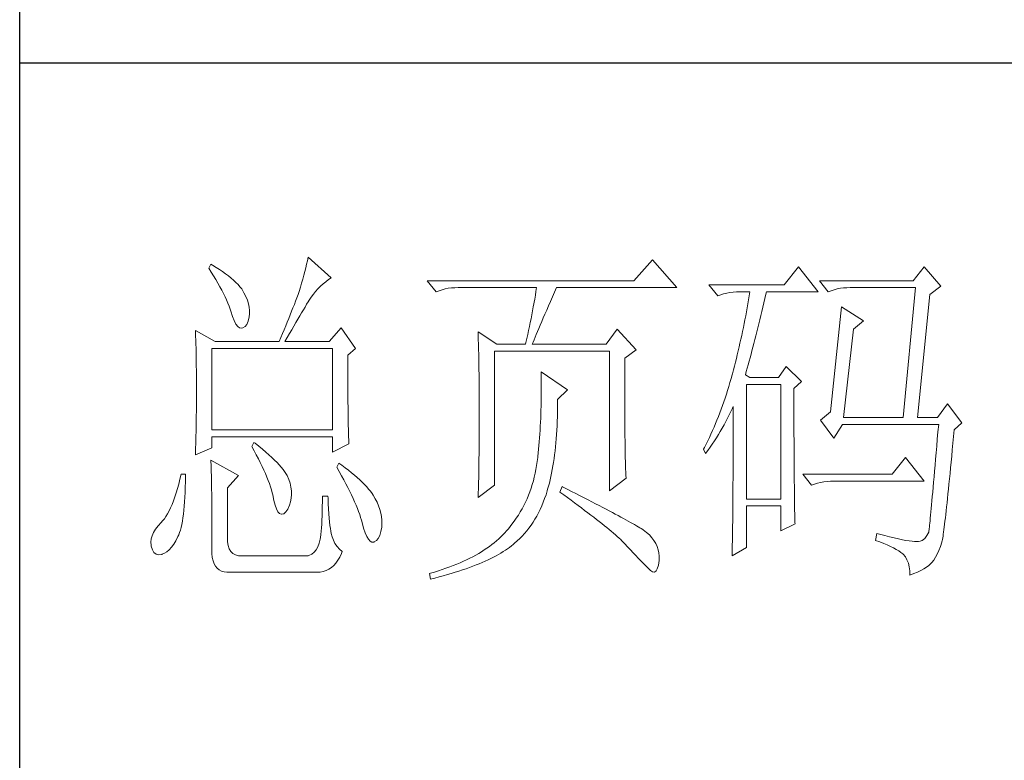
# Model space of a CAD drawing. Units: millimetres. Extents: x -1137 to 35395, y -20998 to 3015.
# Drawn here: x 34875 to 35065, y -475 to -333 of the extents above; entities that cross this region are included whole.
import ezdxf

# ---------------------------------------------------------------- set-up
doc = ezdxf.new("R2010")
doc.units = ezdxf.units.MM
doc.layers.add('轮廓线', color=7, linetype='Continuous', lineweight=20)

# ---------------------------------------------------------------- blocks, each defined once
blk = doc.blocks.new('文字')
at = {"layer": '轮廓线', "color": 7, "lineweight": 0}
for p, q in [((3760.54, 386.96), (3760.43, 386.47)), ((3760.64, 387.45), (3760.54, 386.96)), ((3763.9, 384.53), (3760.64, 387.45)), ((3809.15, 387.06), (3806.5, 384.14)), ((3812.56, 383.17), (3809.15, 387.06)), ((3746.95, 386.48), (3746.65, 385.89)), ((3746.65, 385.89), (3747, 385.35)), ((3747.2, 386.33), (3746.95, 386.48)), ((3747.69, 386.02), (3747.2, 386.33)), ((3748.16, 385.72), (3747.69, 386.02)), ((3748.6, 385.42), (3748.16, 385.72)), ((3749.03, 385.11), (3748.6, 385.42)), ((3760.18, 385.43), (3760.03, 384.9)), ((3760.31, 385.96), (3760.18, 385.43)), ((3760.43, 386.47), (3760.31, 385.96)), ((3829.67, 386.09), (3827.65, 383.56)), ((3832.47, 382.59), (3829.67, 386.09)), ((3847.39, 386.09), (3845.84, 384.14)), ((3849.72, 383.37), (3847.39, 386.09)), ((3747, 385.35), (3747.34, 384.82)), ((3747.34, 384.82), (3747.66, 384.3)), ((3747.66, 384.3), (3747.96, 383.79)), ((3749.42, 384.81), (3749.03, 385.11)), ((3749.8, 384.5), (3749.42, 384.81)), ((3750.15, 384.2), (3749.8, 384.5)), ((3750.47, 383.89), (3750.15, 384.2)), ((3759.89, 384.35), (3759.73, 383.79)), ((3760.03, 384.9), (3759.89, 384.35)), ((3762.76, 383.69), (3763.14, 384)), ((3763.14, 384), (3763.53, 384.29)), ((3763.53, 384.29), (3763.9, 384.53)), ((3806.5, 384.14), (3777.43, 384.14)), ((3777.43, 384.14), (3778.67, 382.59)), ((3845.84, 384.14), (3832.62, 384.14)), ((3832.62, 384.14), (3833.87, 382.59)), ((3747.96, 383.79), (3748.24, 383.29)), ((3748.24, 383.29), (3748.5, 382.81)), ((3748.5, 382.81), (3748.74, 382.33)), ((3750.78, 383.59), (3750.47, 383.89)), ((3751.05, 383.28), (3750.78, 383.59)), ((3751.31, 382.98), (3751.05, 383.28)), ((3751.62, 382.45), (3751.31, 382.98)), ((3759.38, 382.64), (3759.24, 382.2)), ((3759.56, 383.22), (3759.38, 382.64)), ((3759.73, 383.79), (3759.56, 383.22)), ((3761.39, 382.26), (3761.7, 382.64)), ((3761.7, 382.64), (3762.04, 383.01)), ((3762.04, 383.01), (3762.39, 383.36)), ((3762.39, 383.36), (3762.76, 383.69)), ((3778.67, 382.59), (3779.08, 382.74)), ((3779.08, 382.74), (3779.5, 382.87)), ((3779.5, 382.87), (3779.93, 382.98)), ((3779.93, 382.98), (3780.38, 383.07)), ((3780.38, 383.07), (3780.84, 383.12)), ((3780.84, 383.12), (3781.31, 383.16)), ((3781.31, 383.16), (3781.78, 383.17)), ((3781.78, 383.17), (3792.82, 383.17)), ((3792.73, 382.63), (3792.64, 382.09)), ((3792.82, 383.17), (3792.73, 382.63)), ((3795.34, 382.54), (3795.62, 383.17)), ((3795.62, 383.17), (3812.56, 383.17)), ((3827.65, 383.56), (3817.07, 383.56)), ((3817.07, 383.56), (3818.32, 382.01)), ((3820.96, 382.58), (3821.43, 382.59)), ((3821.43, 382.59), (3822.83, 382.59)), ((3822.83, 382.59), (3822.74, 382.02)), ((3825.09, 382.26), (3825.16, 382.59)), ((3825.16, 382.59), (3832.47, 382.59)), ((3833.87, 382.59), (3834.27, 382.74)), ((3834.27, 382.74), (3834.7, 382.87)), ((3834.7, 382.87), (3835.13, 382.98)), ((3835.13, 382.98), (3835.58, 383.07)), ((3835.58, 383.07), (3836.04, 383.12)), ((3836.04, 383.12), (3836.51, 383.16)), ((3836.51, 383.16), (3836.98, 383.17)), ((3836.98, 383.17), (3846.15, 383.17)), ((3846.15, 383.17), (3844.44, 364.9)), ((3848.17, 382.2), (3849.72, 383.37)), ((3748.74, 382.33), (3748.96, 381.87)), ((3748.96, 381.87), (3749.17, 381.43)), ((3749.17, 381.43), (3749.35, 380.99)), ((3751.9, 381.91), (3751.62, 382.45)), ((3752.11, 381.4), (3751.9, 381.91)), ((3752.27, 380.89), (3752.11, 381.4)), ((3758.89, 381.28), (3758.71, 380.81)), ((3759.07, 381.75), (3758.89, 381.28)), ((3759.24, 382.2), (3759.07, 381.75)), ((3760.65, 381.18), (3760.79, 381.42)), ((3760.79, 381.42), (3761.08, 381.85)), ((3761.08, 381.85), (3761.39, 382.26)), ((3792.55, 381.55), (3792.35, 380.45)), ((3792.64, 382.09), (3792.55, 381.55)), ((3794.49, 380.6), (3794.76, 381.23)), ((3794.76, 381.23), (3795.05, 381.87)), ((3795.05, 381.87), (3795.34, 382.54)), ((3818.32, 382.01), (3818.73, 382.16)), ((3818.73, 382.16), (3819.15, 382.29)), ((3819.15, 382.29), (3819.58, 382.4)), ((3819.58, 382.4), (3820.03, 382.48)), ((3820.03, 382.48), (3820.49, 382.54)), ((3820.49, 382.54), (3820.96, 382.58)), ((3822.65, 381.46), (3822.55, 380.89)), ((3822.74, 382.02), (3822.65, 381.46)), ((3824.8, 381.03), (3824.94, 381.64)), ((3824.94, 381.64), (3825.09, 382.26)), ((3846.46, 364.9), (3848.17, 382.2)), ((3749.35, 380.99), (3749.52, 380.56)), ((3749.52, 380.56), (3749.66, 380.15)), ((3749.66, 380.15), (3749.76, 379.87)), ((3749.76, 379.87), (3749.99, 379.12)), ((3752.37, 380.41), (3752.27, 380.89)), ((3752.41, 379.93), (3752.37, 380.41)), ((3752.4, 379.48), (3752.41, 379.93)), ((3758.33, 379.84), (3758.13, 379.34)), ((3758.52, 380.33), (3758.33, 379.84)), ((3758.71, 380.81), (3758.52, 380.33)), ((3759.74, 379.62), (3759.99, 380.04)), ((3759.99, 380.04), (3760.22, 380.44)), ((3760.22, 380.44), (3760.44, 380.82)), ((3760.44, 380.82), (3760.65, 381.18)), ((3792.25, 379.9), (3792.04, 378.8)), ((3792.35, 380.45), (3792.25, 379.9)), ((3793.99, 379.44), (3794.24, 380.01)), ((3794.24, 380.01), (3794.49, 380.6)), ((3822.46, 380.33), (3822.35, 379.77)), ((3822.55, 380.89), (3822.46, 380.33)), ((3824.37, 379.23), (3824.51, 379.82)), ((3824.51, 379.82), (3824.66, 380.42)), ((3824.66, 380.42), (3824.8, 381.03)), ((3835.73, 380.45), (3834.18, 365.67)), ((3838.84, 378.5), (3835.73, 380.45)), ((3749.99, 379.12), (3750.23, 378.52)), ((3750.23, 378.52), (3750.49, 378.05)), ((3752.03, 378), (3752.22, 378.46)), ((3752.22, 378.46), (3752.35, 379.08)), ((3752.35, 379.08), (3752.4, 379.48)), ((3757.93, 378.83), (3757.72, 378.31)), ((3758.13, 379.34), (3757.93, 378.83)), ((3758.94, 378.25), (3759.22, 378.73)), ((3759.22, 378.73), (3759.49, 379.19)), ((3759.49, 379.19), (3759.74, 379.62)), ((3792.04, 378.8), (3791.92, 378.25)), ((3793.53, 378.38), (3793.75, 378.9)), ((3793.75, 378.9), (3793.99, 379.44)), ((3822.15, 378.66), (3822.04, 378.11)), ((3822.25, 379.22), (3822.15, 378.66)), ((3822.35, 379.77), (3822.25, 379.22)), ((3824.09, 378.07), (3824.23, 378.64)), ((3824.23, 378.64), (3824.37, 379.23)), ((3837.44, 377.34), (3838.84, 378.5)), ((3744.78, 377.14), (3744.8, 376.6)), ((3747.58, 375.59), (3744.78, 377.14)), ((3750.49, 378.05), (3750.74, 377.72)), ((3750.74, 377.72), (3751, 377.53)), ((3751, 377.53), (3751.28, 377.48)), ((3751.28, 377.48), (3751.46, 377.53)), ((3751.46, 377.53), (3751.78, 377.69)), ((3751.78, 377.69), (3752.03, 378)), ((3757.29, 377.25), (3757.06, 376.7)), ((3757.5, 377.79), (3757.29, 377.25)), ((3757.72, 378.31), (3757.5, 377.79)), ((3758.04, 376.71), (3758.35, 377.24)), ((3758.35, 377.24), (3758.65, 377.76)), ((3758.65, 377.76), (3758.94, 378.25)), ((3765.3, 377.53), (3763.59, 375.59)), ((3767.32, 374.62), (3765.3, 377.53)), ((3791.69, 377.13), (3791.57, 376.57)), ((3791.81, 377.69), (3791.69, 377.13)), ((3791.92, 378.25), (3791.81, 377.69)), ((3792.94, 377), (3793.12, 377.43)), ((3793.12, 377.43), (3793.32, 377.9)), ((3793.32, 377.9), (3793.53, 378.38)), ((3804.17, 377.34), (3802.62, 375.2)), ((3806.81, 374.42), (3804.17, 377.34)), ((3821.93, 377.55), (3821.81, 377)), ((3822.04, 378.11), (3821.93, 377.55)), ((3823.81, 376.95), (3823.95, 377.51)), ((3823.95, 377.51), (3824.09, 378.07)), ((3836.04, 364.9), (3837.44, 377.34)), ((3744.8, 376.6), (3744.84, 375.5)), ((3756.83, 376.15), (3756.59, 375.59)), ((3757.06, 376.7), (3756.83, 376.15)), ((3757.37, 375.59), (3757.71, 376.16)), ((3757.71, 376.16), (3758.04, 376.71)), ((3784.58, 376.95), (3784.6, 376.39)), ((3787.22, 375.2), (3784.58, 376.95)), ((3784.6, 376.39), (3784.61, 375.83)), ((3784.61, 375.83), (3784.62, 375.26)), ((3791.45, 376.01), (3791.32, 375.44)), ((3791.57, 376.57), (3791.45, 376.01)), ((3792.32, 375.51), (3792.46, 375.84)), ((3792.46, 375.84), (3792.61, 376.2)), ((3792.61, 376.2), (3792.77, 376.58)), ((3792.77, 376.58), (3792.94, 377)), ((3821.58, 375.9), (3821.45, 375.36)), ((3821.7, 376.45), (3821.58, 375.9)), ((3821.81, 377), (3821.7, 376.45)), ((3823.4, 375.33), (3823.54, 375.86)), ((3823.54, 375.86), (3823.68, 376.4)), ((3823.68, 376.4), (3823.81, 376.95)), ((3744.84, 375.5), (3744.87, 374.39)), ((3744.87, 374.39), (3744.89, 373.26)), ((3747.11, 363.14), (3747.11, 374.62)), ((3747.11, 374.62), (3764.06, 374.62)), ((3747.58, 375.59), (3756.59, 375.59)), ((3757.37, 375.59), (3763.59, 375.59)), ((3764.06, 374.62), (3764.06, 363.14)), ((3766.23, 373.65), (3767.32, 374.62)), ((3784.62, 375.26), (3784.63, 374.7)), ((3784.63, 374.7), (3784.66, 373.57)), ((3787.22, 375.2), (3791.27, 375.2)), ((3791.32, 375.44), (3791.27, 375.2)), ((3792.2, 375.2), (3792.32, 375.51)), ((3792.2, 375.2), (3802.62, 375.2)), ((3805.26, 373.25), (3806.81, 374.42)), ((3821.2, 374.27), (3821.07, 373.73)), ((3821.33, 374.82), (3821.2, 374.27)), ((3821.45, 375.36), (3821.33, 374.82)), ((3823, 373.79), (3823.13, 374.29)), ((3823.13, 374.29), (3823.27, 374.81)), ((3823.27, 374.81), (3823.4, 375.33)), ((3744.89, 373.26), (3744.9, 372.69)), ((3766.23, 372.89), (3766.23, 373.65)), ((3766.24, 372.06), (3766.23, 372.89)), ((3784.66, 373.57), (3784.66, 373.01)), ((3784.66, 373.01), (3784.68, 372.45)), ((3786.91, 355.37), (3786.91, 374.23)), ((3786.91, 374.23), (3803.08, 374.23)), ((3803.08, 374.23), (3803.08, 354.59)), ((3805.26, 362.97), (3805.26, 373.25)), ((3820.94, 373.19), (3820.8, 372.66)), ((3821.07, 373.73), (3820.94, 373.19)), ((3822.73, 372.8), (3822.87, 373.29)), ((3822.87, 373.29), (3823, 373.79)), ((3744.9, 372.69), (3744.91, 372.12)), ((3744.91, 372.12), (3744.92, 371.54)), ((3744.92, 371.54), (3744.92, 370.96)), ((3766.24, 371.25), (3766.24, 372.06)), ((3784.68, 372.45), (3784.71, 370.17)), ((3820.52, 371.59), (3820.38, 371.06)), ((3820.66, 372.12), (3820.52, 371.59)), ((3820.8, 372.66), (3820.66, 372.12)), ((3822.34, 371.38), (3822.47, 371.84)), ((3822.47, 371.84), (3822.6, 372.32)), ((3822.6, 372.32), (3822.73, 372.8)), ((3827.96, 372.09), (3826.87, 370.53)), ((3830.13, 369.95), (3827.96, 372.09)), ((3744.92, 370.96), (3744.93, 370.38)), ((3744.93, 370.38), (3744.93, 369.8)), ((3766.24, 370.48), (3766.24, 371.25)), ((3766.24, 369.72), (3766.24, 370.48)), ((3784.71, 370.17), (3784.71, 369.6)), ((3793.44, 371.31), (3793.46, 370.69)), ((3797.17, 368.78), (3793.44, 371.31)), ((3793.46, 370.69), (3793.46, 370.08)), ((3820.19, 370.36), (3820.03, 369.8)), ((3820.34, 370.92), (3820.19, 370.36)), ((3820.38, 371.06), (3820.34, 370.92)), ((3822.21, 370.92), (3822.34, 371.38)), ((3822.83, 370.53), (3822.21, 370.92)), ((3826.87, 370.53), (3822.83, 370.53)), ((3744.93, 369.8), (3744.93, 369.2)), ((3744.93, 369.2), (3744.93, 368.02)), ((3766.24, 369), (3766.24, 369.72)), ((3766.25, 368.31), (3766.24, 369)), ((3784.71, 369.6), (3784.73, 367.31)), ((3793.46, 370.08), (3793.47, 369.47)), ((3793.47, 369.47), (3793.47, 368.87)), ((3793.47, 368.87), (3793.47, 368.27)), ((3795.77, 367.42), (3797.17, 368.78)), ((3819.87, 369.25), (3819.7, 368.7)), ((3820.03, 369.8), (3819.87, 369.25)), ((3822.36, 353.42), (3822.36, 369.56)), ((3822.36, 369.56), (3827.18, 369.56)), ((3827.18, 369.56), (3827.18, 353.42)), ((3829.05, 368.98), (3830.13, 369.95)), ((3829.05, 366.68), (3829.05, 368.98)), ((3744.93, 368.02), (3744.93, 367.45)), ((3744.93, 367.45), (3744.93, 366.88)), ((3766.26, 367.64), (3766.25, 368.31)), ((3766.26, 367), (3766.26, 367.64)), ((3793.47, 367.67), (3793.46, 367.09)), ((3793.47, 368.27), (3793.47, 367.67)), ((3795.77, 366.99), (3795.77, 367.42)), ((3819.35, 367.62), (3819.17, 367.09)), ((3819.53, 368.16), (3819.35, 367.62)), ((3819.7, 368.7), (3819.53, 368.16)), ((3744.93, 366.88), (3744.92, 366.31)), ((3744.92, 366.31), (3744.92, 365.75)), ((3766.27, 366.39), (3766.26, 367)), ((3766.27, 365.81), (3766.27, 366.39)), ((3784.73, 367.31), (3784.74, 366.16)), ((3784.74, 366.16), (3784.74, 363.4)), ((3793.45, 366.5), (3793.43, 365.92)), ((3793.46, 367.09), (3793.45, 366.5)), ((3795.76, 365.65), (3795.77, 366.31)), ((3795.77, 366.31), (3795.77, 366.99)), ((3818.8, 366.05), (3818.61, 365.53)), ((3818.99, 366.57), (3818.8, 366.05)), ((3819.17, 367.09), (3818.99, 366.57)), ((3820.17, 365.73), (3820.39, 366.21)), ((3820.39, 366.21), (3820.49, 366.45)), ((3820.49, 366.45), (3820.49, 363.5)), ((3829.05, 365.79), (3829.05, 366.68)), ((3850.66, 366.84), (3849.26, 364.9)), ((3852.68, 364.12), (3850.66, 366.84)), ((3744.9, 364.61), (3744.89, 364.04)), ((3744.91, 365.18), (3744.9, 364.61)), ((3744.92, 365.75), (3744.91, 365.18)), ((3766.28, 365.25), (3766.27, 365.81)), ((3766.29, 364.72), (3766.28, 365.25)), ((3766.3, 364.22), (3766.29, 364.72)), ((3793.4, 364.78), (3793.37, 364.22)), ((3793.42, 365.35), (3793.4, 364.78)), ((3793.43, 365.92), (3793.42, 365.35)), ((3795.71, 364.36), (3795.74, 365)), ((3795.74, 365), (3795.76, 365.65)), ((3818.41, 365.03), (3818.21, 364.52)), ((3818.61, 365.53), (3818.41, 365.03)), ((3819.46, 364.32), (3819.7, 364.79)), ((3819.7, 364.79), (3819.94, 365.26)), ((3819.94, 365.26), (3820.17, 365.73)), ((3829.05, 364.09), (3829.05, 365.79)), ((3834.18, 365.67), (3832.78, 364.51)), ((3836.04, 364.9), (3844.44, 364.9)), ((3846.46, 364.9), (3849.26, 364.9)), ((3744.88, 363.47), (3744.87, 362.9)), ((3744.89, 364.04), (3744.88, 363.47)), ((3766.31, 363.74), (3766.3, 364.22)), ((3766.32, 363.3), (3766.31, 363.74)), ((3766.33, 362.88), (3766.32, 363.3)), ((3784.74, 363.4), (3784.73, 362.76)), ((3793.34, 363.66), (3793.31, 363.11)), ((3793.37, 364.22), (3793.34, 363.66)), ((3795.65, 363.11), (3795.69, 363.73)), ((3795.69, 363.73), (3795.71, 364.36)), ((3817.8, 363.53), (3817.58, 363.05)), ((3818.01, 364.03), (3817.8, 363.53)), ((3818.21, 364.52), (3818.01, 364.03)), ((3818.68, 362.93), (3818.95, 363.39)), ((3818.95, 363.39), (3819.2, 363.85)), ((3819.2, 363.85), (3819.46, 364.32)), ((3820.49, 363.5), (3820.49, 362.78)), ((3829.05, 363.28), (3829.05, 364.09)), ((3829.05, 362.49), (3829.05, 363.28)), ((3832.78, 364.51), (3834.64, 361.98)), ((3834.64, 361.98), (3835.89, 363.92)), ((3835.89, 363.92), (3849.42, 363.92)), ((3849.42, 363.92), (3849.32, 362.87)), ((3851.59, 363.14), (3852.68, 364.12)), ((3744.86, 362.33), (3744.83, 361.2)), ((3744.87, 362.9), (3744.86, 362.33)), ((3764.06, 363.14), (3747.11, 363.14)), ((3747.11, 360.62), (3747.11, 362.17)), ((3747.11, 362.17), (3764.06, 362.17)), ((3764.06, 362.17), (3764.06, 360.03)), ((3766.34, 362.49), (3766.33, 362.88)), ((3766.35, 362.12), (3766.34, 362.49)), ((3766.36, 361.79), (3766.35, 362.12)), ((3766.38, 361.48), (3766.36, 361.79)), ((3784.73, 362.14), (3784.72, 361.52)), ((3784.73, 362.76), (3784.73, 362.14)), ((3793.24, 362.02), (3793.19, 361.49)), ((3793.28, 362.56), (3793.24, 362.02)), ((3793.31, 363.11), (3793.28, 362.56)), ((3795.52, 361.33), (3795.57, 361.91)), ((3795.57, 361.91), (3795.62, 362.51)), ((3795.62, 362.51), (3795.65, 363.11)), ((3805.26, 362.29), (3805.26, 362.97)), ((3805.27, 361.62), (3805.26, 362.29)), ((3817.14, 362.09), (3816.91, 361.62)), ((3817.36, 362.57), (3817.14, 362.09)), ((3817.58, 363.05), (3817.36, 362.57)), ((3817.84, 361.59), (3818.12, 362.03)), ((3818.12, 362.03), (3818.41, 362.48)), ((3818.41, 362.48), (3818.68, 362.93)), ((3820.49, 362.78), (3820.49, 361.39)), ((3829.06, 361.72), (3829.05, 362.49)), ((3849.23, 361.85), (3849.15, 360.88)), ((3849.32, 362.87), (3849.23, 361.85)), ((3851.42, 361.26), (3851.5, 362.21)), ((3851.5, 362.21), (3851.59, 363.14)), ((3744.78, 359.64), (3747.11, 360.62)), ((3744.81, 360.63), (3744.79, 360.05)), ((3744.83, 361.2), (3744.81, 360.63)), ((3753.02, 361.39), (3752.71, 360.81)), ((3752.71, 360.81), (3753.04, 360.22)), ((3753.18, 361.27), (3753.02, 361.39)), ((3753.71, 360.84), (3753.18, 361.27)), ((3754.22, 360.42), (3753.71, 360.84)), ((3754.69, 360.02), (3754.22, 360.42)), ((3764.06, 360.03), (3766.39, 361.2)), ((3766.39, 361.2), (3766.38, 361.48)), ((3784.72, 361.52), (3784.72, 360.91)), ((3784.72, 360.91), (3784.72, 360.31)), ((3793.1, 360.43), (3793.05, 359.9)), ((3793.15, 360.95), (3793.1, 360.43)), ((3793.19, 361.49), (3793.15, 360.95)), ((3795.41, 360.2), (3795.47, 360.75)), ((3795.47, 360.75), (3795.52, 361.33)), ((3805.27, 360.99), (3805.27, 361.62)), ((3805.28, 360.37), (3805.27, 360.99)), ((3816.44, 360.69), (3816.3, 360.42)), ((3816.3, 360.42), (3816.61, 359.84)), ((3816.68, 361.15), (3816.44, 360.69)), ((3816.91, 361.62), (3816.68, 361.15)), ((3816.93, 360.27), (3817.24, 360.71)), ((3817.24, 360.71), (3817.54, 361.14)), ((3817.54, 361.14), (3817.84, 361.59)), ((3820.49, 361.39), (3820.49, 360.71)), ((3820.49, 360.71), (3820.49, 360.04)), ((3829.06, 360.97), (3829.06, 361.72)), ((3829.06, 360.25), (3829.06, 360.97)), ((3849.15, 360.88), (3849.07, 359.93)), ((3851.34, 360.35), (3851.42, 361.26)), ((3744.79, 360.05), (3744.78, 359.64)), ((3753.04, 360.22), (3753.35, 359.65)), ((3753.35, 359.65), (3753.65, 359.09)), ((3753.65, 359.09), (3753.92, 358.55)), ((3755.13, 359.63), (3754.69, 360.02)), ((3755.54, 359.26), (3755.13, 359.63)), ((3755.92, 358.9), (3755.54, 359.26)), ((3784.7, 359.14), (3784.69, 358.58)), ((3784.71, 359.72), (3784.7, 359.14)), ((3784.72, 360.31), (3784.71, 359.72)), ((3792.97, 359.26), (3792.91, 358.69)), ((3792.99, 359.39), (3792.97, 359.26)), ((3793.05, 359.9), (3792.99, 359.39)), ((3795.19, 358.58), (3795.27, 359.11)), ((3795.27, 359.11), (3795.34, 359.65)), ((3795.34, 359.65), (3795.41, 360.2)), ((3805.29, 359.79), (3805.28, 360.37)), ((3805.3, 359.22), (3805.29, 359.79)), ((3805.32, 358.68), (3805.3, 359.22)), ((3816.61, 359.84), (3816.93, 360.27)), ((3820.49, 360.04), (3820.48, 359.38)), ((3820.48, 359.38), (3820.48, 358.73)), ((3829.06, 359.55), (3829.06, 360.25)), ((3829.07, 358.87), (3829.06, 359.55)), ((3844.75, 359.26), (3842.89, 356.92)), ((3847.39, 355.95), (3844.75, 359.26)), ((3848.99, 359.03), (3848.91, 358.17)), ((3849.07, 359.93), (3848.99, 359.03)), ((3851.17, 358.62), (3851.25, 359.47)), ((3851.25, 359.47), (3851.34, 360.35)), ((3746.95, 358.87), (3746.97, 358.59)), ((3750.84, 356.73), (3746.95, 358.87)), ((3746.97, 358.59), (3746.99, 358.29)), ((3746.99, 358.29), (3747, 357.95)), ((3747, 357.95), (3747.01, 357.59)), ((3753.92, 358.55), (3754.18, 358.02)), ((3754.18, 358.02), (3754.42, 357.5)), ((3756.27, 358.55), (3755.92, 358.9)), ((3756.59, 358.21), (3756.27, 358.55)), ((3756.87, 357.89), (3756.59, 358.21)), ((3757.12, 357.58), (3756.87, 357.89)), ((3764.99, 358.48), (3764.68, 357.89)), ((3764.68, 357.89), (3765.02, 357.29)), ((3765.4, 358.18), (3764.99, 358.48)), ((3765.88, 357.83), (3765.4, 358.18)), ((3766.33, 357.47), (3765.88, 357.83)), ((3784.69, 358.01), (3784.68, 357.46)), ((3784.69, 358.58), (3784.69, 358.01)), ((3792.82, 358.13), (3792.73, 357.58)), ((3792.91, 358.69), (3792.82, 358.13)), ((3795.02, 357.57), (3795.11, 358.07)), ((3795.11, 358.07), (3795.19, 358.58)), ((3805.33, 358.17), (3805.32, 358.68)), ((3805.35, 357.67), (3805.33, 358.17)), ((3805.37, 357.21), (3805.35, 357.67)), ((3820.48, 358.73), (3820.48, 358.09)), ((3820.48, 358.09), (3820.48, 357.45)), ((3829.07, 358.21), (3829.07, 358.87)), ((3829.08, 357.58), (3829.07, 358.21)), ((3848.91, 358.17), (3848.84, 357.34)), ((3851.02, 357), (3851.09, 357.8)), ((3851.09, 357.8), (3851.17, 358.62)), ((3742.76, 356.92), (3742.6, 356.21)), ((3743.38, 356.92), (3742.76, 356.92)), ((3743.37, 355.82), (3743.38, 356.6)), ((3743.38, 356.6), (3743.38, 356.92)), ((3747.01, 357.59), (3747.02, 357.19)), ((3747.02, 357.19), (3747.03, 356.77)), ((3747.03, 356.77), (3747.04, 356.32)), ((3747.04, 356.32), (3747.05, 355.83)), ((3749.29, 354.98), (3750.84, 356.73)), ((3754.42, 357.5), (3754.64, 357)), ((3754.64, 357), (3754.84, 356.52)), ((3754.84, 356.52), (3755.03, 356.04)), ((3757.34, 357.28), (3757.12, 357.58)), ((3757.53, 357), (3757.34, 357.28)), ((3757.68, 356.73), (3757.53, 357)), ((3757.69, 356.72), (3757.68, 356.73)), ((3757.92, 356.17), (3757.69, 356.72)), ((3765.02, 357.29), (3765.35, 356.7)), ((3765.35, 356.7), (3765.66, 356.13)), ((3766.77, 357.12), (3766.33, 357.47)), ((3767.18, 356.78), (3766.77, 357.12)), ((3767.57, 356.44), (3767.18, 356.78)), ((3767.93, 356.11), (3767.57, 356.44)), ((3784.66, 356.38), (3784.65, 355.86)), ((3784.67, 356.92), (3784.66, 356.38)), ((3784.68, 357.46), (3784.67, 356.92)), ((3792.49, 356.51), (3792.36, 355.98)), ((3792.62, 357.04), (3792.49, 356.51)), ((3792.73, 357.58), (3792.62, 357.04)), ((3794.72, 356.12), (3794.83, 356.59)), ((3794.83, 356.59), (3794.92, 357.07)), ((3794.92, 357.07), (3795.02, 357.57)), ((3803.08, 354.59), (3805.41, 356.34)), ((3805.39, 356.76), (3805.37, 357.21)), ((3805.41, 356.34), (3805.39, 356.76)), ((3820.48, 357.45), (3820.47, 356.84)), ((3820.47, 356.84), (3820.47, 356.23)), ((3829.08, 356.97), (3829.08, 357.58)), ((3829.08, 356.39), (3829.08, 356.97)), ((3829.09, 355.82), (3829.08, 356.39)), ((3842.89, 356.92), (3830.29, 356.92)), ((3830.29, 356.92), (3831.53, 355.37)), ((3848.77, 356.55), (3848.7, 355.8)), ((3848.84, 357.34), (3848.77, 356.55)), ((3850.87, 355.51), (3850.94, 356.24)), ((3850.94, 356.24), (3851.02, 357)), ((3742.26, 354.89), (3742.08, 354.28)), ((3742.43, 355.53), (3742.26, 354.89)), ((3742.6, 356.21), (3742.43, 355.53)), ((3743.33, 354.36), (3743.36, 355.08)), ((3743.36, 355.08), (3743.37, 355.82)), ((3747.05, 355.83), (3747.06, 355.32)), ((3747.06, 355.32), (3747.07, 354.78)), ((3749.29, 347.79), (3749.29, 354.98)), ((3755.03, 356.04), (3755.2, 355.59)), ((3755.2, 355.59), (3755.35, 355.14)), ((3755.35, 355.14), (3755.48, 354.71)), ((3758.1, 355.63), (3757.92, 356.17)), ((3758.23, 355.09), (3758.1, 355.63)), ((3758.29, 354.57), (3758.23, 355.09)), ((3765.66, 356.13), (3765.96, 355.57)), ((3765.96, 355.57), (3766.24, 355.03)), ((3766.24, 355.03), (3766.51, 354.5)), ((3768.28, 355.78), (3767.93, 356.11)), ((3768.6, 355.45), (3768.28, 355.78)), ((3768.9, 355.13), (3768.6, 355.45)), ((3769.17, 354.82), (3768.9, 355.13)), ((3784.58, 353.62), (3786.91, 355.37)), ((3784.63, 355.34), (3784.62, 354.83)), ((3784.65, 355.86), (3784.63, 355.34)), ((3792.04, 354.96), (3791.86, 354.45)), ((3792.21, 355.46), (3792.04, 354.96)), ((3792.36, 355.98), (3792.21, 355.46)), ((3794.37, 354.79), (3794.49, 355.22)), ((3794.49, 355.22), (3794.61, 355.67)), ((3794.61, 355.67), (3794.72, 356.12)), ((3796.4, 355.17), (3796.09, 354.39)), ((3796.47, 355.14), (3796.4, 355.17)), ((3797.11, 354.81), (3796.47, 355.14)), ((3820.47, 356.23), (3820.46, 355.63)), ((3820.46, 355.63), (3820.46, 355.04)), ((3820.46, 355.04), (3820.46, 354.46)), ((3829.1, 355.28), (3829.09, 355.82)), ((3829.1, 354.77), (3829.1, 355.28)), ((3831.53, 355.37), (3831.94, 355.52)), ((3831.94, 355.52), (3832.36, 355.66)), ((3832.36, 355.66), (3832.79, 355.76)), ((3832.79, 355.76), (3833.24, 355.84)), ((3833.24, 355.84), (3833.7, 355.9)), ((3833.7, 355.9), (3834.17, 355.94)), ((3834.17, 355.94), (3834.64, 355.95)), ((3834.64, 355.95), (3847.39, 355.95)), ((3848.64, 355.09), (3848.58, 354.41)), ((3848.7, 355.8), (3848.64, 355.09)), ((3850.8, 354.81), (3850.87, 355.51)), ((3741.89, 353.71), (3741.7, 353.16)), ((3742.08, 354.28), (3741.89, 353.71)), ((3743.27, 353.04), (3743.3, 353.68)), ((3743.3, 353.68), (3743.33, 354.36)), ((3747.07, 354.78), (3747.08, 354.21)), ((3747.08, 354.21), (3747.08, 353.61)), ((3747.08, 353.61), (3747.09, 352.98)), ((3755.48, 354.71), (3755.59, 354.3)), ((3755.59, 354.3), (3755.66, 354.01)), ((3755.66, 354.01), (3755.82, 353.2)), ((3758.15, 353.04), (3758.25, 353.54)), ((3758.25, 353.54), (3758.3, 354.05)), ((3758.3, 354.05), (3758.29, 354.57)), ((3763.44, 353.81), (3762.66, 353.81)), ((3762.66, 353.81), (3762.66, 353.06)), ((3763.45, 353.55), (3763.44, 353.81)), ((3763.48, 352.76), (3763.45, 353.55)), ((3766.51, 354.5), (3766.76, 353.99)), ((3766.76, 353.99), (3766.99, 353.49)), ((3766.99, 353.49), (3767.2, 353.01)), ((3769.42, 354.51), (3769.17, 354.82)), ((3769.65, 354.2), (3769.42, 354.51)), ((3769.8, 353.97), (3769.65, 354.2)), ((3770.09, 353.46), (3769.8, 353.97)), ((3784.59, 353.85), (3784.58, 353.62)), ((3784.6, 354.34), (3784.59, 353.85)), ((3784.62, 354.83), (3784.6, 354.34)), ((3791.47, 353.47), (3791.25, 352.99)), ((3791.67, 353.96), (3791.47, 353.47)), ((3791.86, 354.45), (3791.67, 353.96)), ((3793.76, 352.96), (3793.95, 353.48)), ((3793.95, 353.48), (3794.14, 354.01)), ((3794.14, 354.01), (3794.31, 354.56)), ((3794.31, 354.56), (3794.37, 354.79)), ((3796.09, 354.39), (3796.63, 354)), ((3796.63, 354), (3797.16, 353.62)), ((3797.74, 354.5), (3797.11, 354.81)), ((3797.16, 353.62), (3797.67, 353.25)), ((3798.35, 354.18), (3797.74, 354.5)), ((3798.94, 353.88), (3798.35, 354.18)), ((3799.51, 353.59), (3798.94, 353.88)), ((3800.07, 353.31), (3799.51, 353.59)), ((3820.46, 354.46), (3820.45, 353.89)), ((3820.45, 353.89), (3820.45, 353.33)), ((3829.11, 354.27), (3829.1, 354.77)), ((3829.11, 353.8), (3829.11, 354.27)), ((3829.12, 353.35), (3829.11, 353.8)), ((3848.52, 353.78), (3848.46, 353.17)), ((3848.58, 354.41), (3848.52, 353.78)), ((3850.6, 352.89), (3850.67, 353.5)), ((3850.67, 353.5), (3850.73, 354.14)), ((3850.73, 354.14), (3850.8, 354.81)), ((3741.29, 352.18), (3741.08, 351.75)), ((3741.5, 352.66), (3741.29, 352.18)), ((3741.7, 353.16), (3741.5, 352.66)), ((3743.16, 351.84), (3743.22, 352.42)), ((3743.22, 352.42), (3743.27, 353.04)), ((3747.09, 352.98), (3747.09, 352.32)), ((3747.09, 352.32), (3747.1, 351.63)), ((3755.82, 353.2), (3755.99, 352.54)), ((3755.99, 352.54), (3756.18, 352.02)), ((3757.78, 352), (3758.01, 352.57)), ((3758.01, 352.57), (3758.15, 353.04)), ((3762.65, 352.35), (3762.63, 351.68)), ((3762.66, 353.06), (3762.65, 352.35)), ((3763.52, 352.03), (3763.48, 352.76)), ((3767.2, 353.01), (3767.4, 352.54)), ((3767.4, 352.54), (3767.59, 352.09)), ((3767.59, 352.09), (3767.76, 351.66)), ((3770.35, 352.96), (3770.09, 353.46)), ((3770.56, 352.45), (3770.35, 352.96)), ((3770.74, 351.95), (3770.56, 352.45)), ((3791.02, 352.52), (3790.78, 352.06)), ((3791.25, 352.99), (3791.02, 352.52)), ((3793.33, 351.97), (3793.55, 352.46)), ((3793.55, 352.46), (3793.76, 352.96)), ((3797.67, 353.25), (3798.17, 352.88)), ((3798.17, 352.88), (3798.66, 352.52)), ((3798.66, 352.52), (3799.13, 352.17)), ((3799.13, 352.17), (3799.58, 351.83)), ((3800.61, 353.03), (3800.07, 353.31)), ((3801.13, 352.76), (3800.61, 353.03)), ((3801.63, 352.5), (3801.13, 352.76)), ((3802.12, 352.24), (3801.63, 352.5)), ((3802.59, 352), (3802.12, 352.24)), ((3820.44, 352.25), (3820.43, 351.72)), ((3820.45, 352.78), (3820.44, 352.25)), ((3820.45, 353.33), (3820.45, 352.78)), ((3827.18, 353.42), (3822.36, 353.42)), ((3822.36, 346.62), (3822.36, 352.45)), ((3822.36, 352.45), (3827.18, 352.45)), ((3827.18, 352.45), (3827.18, 348.95)), ((3829.12, 352.93), (3829.12, 353.35)), ((3829.13, 352.52), (3829.12, 352.93)), ((3829.14, 352.14), (3829.13, 352.52)), ((3829.14, 351.78), (3829.14, 352.14)), ((3848.36, 352.09), (3848.32, 351.61)), ((3848.41, 352.61), (3848.36, 352.09)), ((3848.46, 353.17), (3848.41, 352.61)), ((3850.48, 351.77), (3850.54, 352.32)), ((3850.54, 352.32), (3850.6, 352.89)), ((3740.64, 350.98), (3740.41, 350.65)), ((3740.86, 351.35), (3740.64, 350.98)), ((3741.08, 351.75), (3740.86, 351.35)), ((3742.95, 350.29), (3743.03, 350.77)), ((3743.03, 350.77), (3743.1, 351.29)), ((3743.1, 351.29), (3743.16, 351.84)), ((3747.1, 351.63), (3747.1, 350.91)), ((3747.1, 350.91), (3747.11, 350.16)), ((3756.18, 352.02), (3756.39, 351.64)), ((3756.39, 351.64), (3756.61, 351.39)), ((3756.61, 351.39), (3756.85, 351.29)), ((3756.85, 351.29), (3756.91, 351.29)), ((3756.91, 351.29), (3757.23, 351.36)), ((3757.23, 351.36), (3757.52, 351.61)), ((3757.52, 351.61), (3757.78, 352)), ((3762.62, 351.04), (3762.59, 350.45)), ((3762.63, 351.68), (3762.62, 351.04)), ((3763.56, 351.36), (3763.52, 352.03)), ((3763.61, 350.75), (3763.56, 351.36)), ((3763.66, 350.2), (3763.61, 350.75)), ((3767.76, 351.66), (3767.91, 351.24)), ((3767.91, 351.24), (3768.04, 350.83)), ((3768.04, 350.83), (3768.16, 350.45)), ((3770.88, 351.44), (3770.74, 351.95)), ((3770.98, 350.94), (3770.88, 351.44)), ((3771.04, 350.43), (3770.98, 350.94)), ((3789.96, 350.72), (3789.66, 350.29)), ((3790.25, 351.16), (3789.96, 350.72)), ((3790.52, 351.61), (3790.25, 351.16)), ((3790.78, 352.06), (3790.52, 351.61)), ((3792.59, 350.59), (3792.85, 351.03)), ((3792.85, 351.03), (3793.09, 351.5)), ((3793.09, 351.5), (3793.33, 351.97)), ((3799.58, 351.83), (3800.02, 351.5)), ((3800.02, 351.5), (3800.45, 351.17)), ((3800.45, 351.17), (3800.86, 350.86)), ((3800.86, 350.86), (3801.26, 350.55)), ((3803.04, 351.76), (3802.59, 352)), ((3803.48, 351.53), (3803.04, 351.76)), ((3803.89, 351.31), (3803.48, 351.53)), ((3804.3, 351.09), (3803.89, 351.31)), ((3804.68, 350.89), (3804.3, 351.09)), ((3805.04, 350.69), (3804.68, 350.89)), ((3820.43, 351.2), (3820.42, 350.69)), ((3820.43, 351.72), (3820.43, 351.2)), ((3829.15, 351.45), (3829.14, 351.78)), ((3829.16, 351.14), (3829.15, 351.45)), ((3829.17, 350.85), (3829.16, 351.14)), ((3829.17, 350.58), (3829.17, 350.85)), ((3848.23, 350.74), (3848.2, 350.37)), ((3848.28, 351.15), (3848.23, 350.74)), ((3848.32, 351.61), (3848.28, 351.15)), ((3850.31, 350.3), (3850.37, 350.76)), ((3850.37, 350.76), (3850.42, 351.25)), ((3850.42, 351.25), (3850.48, 351.77)), ((3739.53, 349.64), (3739.18, 349.17)), ((3739.96, 350.12), (3739.53, 349.64)), ((3740.17, 350.34), (3739.96, 350.12)), ((3740.41, 350.65), (3740.17, 350.34)), ((3742.67, 349.04), (3742.77, 349.42)), ((3742.77, 349.42), (3742.87, 349.84)), ((3742.87, 349.84), (3742.95, 350.29)), ((3747.11, 350.16), (3747.11, 349.38)), ((3747.11, 349.38), (3747.11, 347.01)), ((3762.53, 349.37), (3762.48, 348.88)), ((3762.56, 349.89), (3762.53, 349.37)), ((3762.59, 350.45), (3762.56, 349.89)), ((3763.72, 349.7), (3763.66, 350.2)), ((3763.78, 349.26), (3763.72, 349.7)), ((3768.16, 350.45), (3768.25, 350.12)), ((3768.25, 350.12), (3768.47, 349.33)), ((3768.47, 349.33), (3768.69, 348.67)), ((3770.9, 348.83), (3771.01, 349.46)), ((3771.01, 349.46), (3771.05, 349.92)), ((3771.05, 349.92), (3771.04, 350.43)), ((3789.09, 349.54), (3788.85, 349.23)), ((3789.35, 349.87), (3789.09, 349.54)), ((3789.66, 350.29), (3789.35, 349.87)), ((3791.43, 348.94), (3791.74, 349.33)), ((3791.74, 349.33), (3792.04, 349.73)), ((3792.04, 349.73), (3792.32, 350.16)), ((3792.32, 350.16), (3792.59, 350.59)), ((3801.26, 350.55), (3801.64, 350.25)), ((3801.64, 350.25), (3802.01, 349.96)), ((3802.01, 349.96), (3802.36, 349.67)), ((3802.36, 349.67), (3802.7, 349.4)), ((3802.7, 349.4), (3803.02, 349.13)), ((3805.39, 350.5), (3805.04, 350.69)), ((3805.72, 350.32), (3805.39, 350.5)), ((3806.04, 350.14), (3805.72, 350.32)), ((3806.33, 349.98), (3806.04, 350.14)), ((3806.61, 349.82), (3806.33, 349.98)), ((3806.87, 349.67), (3806.61, 349.82)), ((3807.12, 349.52), (3806.87, 349.67)), ((3807.34, 349.39), (3807.12, 349.52)), ((3807.56, 349.26), (3807.34, 349.39)), ((3820.41, 349.71), (3820.4, 349.24)), ((3820.42, 350.2), (3820.41, 349.71)), ((3820.42, 350.69), (3820.42, 350.2)), ((3827.18, 348.95), (3829.2, 349.92)), ((3829.19, 350.34), (3829.17, 350.58)), ((3829.19, 350.12), (3829.19, 350.34)), ((3829.2, 349.92), (3829.19, 350.12)), ((3848.11, 349.48), (3848.08, 349.26)), ((3848.13, 349.74), (3848.11, 349.48)), ((3848.17, 350.04), (3848.13, 349.74)), ((3848.2, 350.37), (3848.17, 350.04)), ((3850.16, 349.11), (3850.21, 349.48)), ((3850.21, 349.48), (3850.26, 349.87)), ((3850.26, 349.87), (3850.31, 350.3)), ((3738.69, 348.26), (3738.57, 347.82)), ((3738.9, 348.71), (3738.69, 348.26)), ((3739.18, 349.17), (3738.9, 348.71)), ((3742.04, 347.56), (3742.33, 348.13)), ((3742.33, 348.13), (3742.45, 348.37)), ((3742.45, 348.37), (3742.56, 348.69)), ((3742.56, 348.69), (3742.67, 349.04)), ((3762.38, 348.03), (3762.35, 347.79)), ((3762.44, 348.44), (3762.38, 348.03)), ((3762.48, 348.88), (3762.44, 348.44)), ((3763.84, 348.88), (3763.78, 349.26)), ((3763.9, 348.56), (3763.84, 348.88)), ((3764.02, 348.1), (3763.9, 348.56)), ((3764.2, 347.62), (3764.02, 348.1)), ((3768.69, 348.67), (3768.92, 348.15)), ((3768.92, 348.15), (3769.16, 347.75)), ((3770.53, 347.89), (3770.74, 348.3)), ((3770.74, 348.3), (3770.9, 348.83)), ((3787.78, 348.08), (3787.49, 347.8)), ((3788.07, 348.36), (3787.78, 348.08)), ((3788.34, 348.65), (3788.07, 348.36)), ((3788.6, 348.94), (3788.34, 348.65)), ((3788.85, 349.23), (3788.6, 348.94)), ((3790.44, 347.85), (3790.78, 348.2)), ((3790.78, 348.2), (3791.12, 348.56)), ((3791.12, 348.56), (3791.43, 348.94)), ((3803.02, 349.13), (3803.33, 348.88)), ((3803.33, 348.88), (3803.63, 348.62)), ((3803.63, 348.62), (3803.91, 348.38)), ((3803.91, 348.38), (3804.17, 348.15)), ((3804.17, 348.15), (3804.42, 347.93)), ((3804.42, 347.93), (3804.66, 347.71)), ((3807.75, 349.14), (3807.56, 349.26)), ((3807.84, 349.08), (3807.75, 349.14)), ((3808.29, 348.73), (3807.84, 349.08)), ((3808.69, 348.36), (3808.29, 348.73)), ((3809.04, 347.97), (3808.69, 348.36)), ((3809.34, 347.57), (3809.04, 347.97)), ((3820.4, 348.77), (3820.39, 348.32)), ((3820.39, 348.32), (3820.39, 347.87)), ((3820.4, 349.24), (3820.4, 348.77)), ((3840.71, 348.56), (3840.55, 347.59)), ((3841.07, 348.46), (3840.71, 348.56)), ((3841.82, 348.27), (3841.07, 348.46)), ((3842.52, 348.09), (3841.82, 348.27)), ((3843.17, 347.94), (3842.52, 348.09)), ((3843.77, 347.8), (3843.17, 347.94)), ((3847.77, 348.28), (3847.46, 347.89)), ((3848.02, 348.76), (3847.77, 348.28)), ((3848.03, 348.82), (3848.02, 348.76)), ((3848.04, 348.93), (3848.03, 348.82)), ((3848.06, 349.07), (3848.04, 348.93)), ((3848.08, 349.26), (3848.06, 349.07)), ((3849.95, 347.73), (3849.99, 347.95)), ((3849.99, 347.95), (3850.03, 348.2)), ((3850.03, 348.2), (3850.07, 348.47)), ((3850.07, 348.47), (3850.12, 348.77)), ((3850.12, 348.77), (3850.16, 349.11)), ((3738.57, 347.82), (3738.51, 347.37)), ((3738.51, 347.37), (3738.54, 346.94)), ((3738.54, 346.94), (3738.56, 346.81)), ((3738.56, 346.81), (3738.72, 346.28)), ((3741.1, 346.28), (3741.42, 346.64)), ((3741.42, 346.64), (3741.73, 347.07)), ((3741.73, 347.07), (3742.04, 347.56)), ((3747.11, 347.01), (3747.08, 346.35)), ((3749.3, 347.42), (3749.29, 347.79)), ((3749.38, 346.87), (3749.3, 347.42)), ((3749.53, 346.41), (3749.38, 346.87)), ((3762.04, 346.7), (3761.8, 346.28)), ((3762.22, 347.21), (3762.04, 346.7)), ((3762.35, 347.79), (3762.22, 347.21)), ((3764.43, 347.18), (3764.2, 347.62)), ((3764.72, 346.76), (3764.43, 347.18)), ((3765.06, 346.38), (3764.72, 346.76)), ((3769.16, 347.75), (3769.39, 347.5)), ((3769.39, 347.5), (3769.64, 347.37)), ((3769.64, 347.37), (3769.89, 347.37)), ((3769.89, 347.37), (3769.97, 347.39)), ((3769.97, 347.39), (3770.27, 347.59)), ((3770.27, 347.59), (3770.53, 347.89)), ((3786.17, 346.75), (3785.82, 346.5)), ((3786.52, 347.01), (3786.17, 346.75)), ((3786.85, 347.27), (3786.52, 347.01)), ((3787.17, 347.53), (3786.85, 347.27)), ((3787.49, 347.8), (3787.17, 347.53)), ((3788.72, 346.42), (3789, 346.62)), ((3789, 346.62), (3789.27, 346.83)), ((3789.27, 346.83), (3789.52, 347.03)), ((3789.52, 347.03), (3789.71, 347.2)), ((3789.71, 347.2), (3790.08, 347.52)), ((3790.08, 347.52), (3790.44, 347.85)), ((3804.66, 347.71), (3804.79, 347.59)), ((3804.79, 347.59), (3805.22, 347.13)), ((3805.22, 347.13), (3805.63, 346.68)), ((3805.63, 346.68), (3806.03, 346.26)), ((3809.6, 347.16), (3809.34, 347.57)), ((3809.79, 346.73), (3809.6, 347.16)), ((3809.94, 346.29), (3809.79, 346.73)), ((3820.34, 345.45), (3822.36, 346.62)), ((3820.37, 347.01), (3820.36, 346.6)), ((3820.36, 346.6), (3820.36, 346.19)), ((3820.38, 347.44), (3820.37, 347.01)), ((3820.39, 347.87), (3820.38, 347.44)), ((3840.55, 347.59), (3841.14, 347.38)), ((3841.14, 347.38), (3841.68, 347.17)), ((3841.68, 347.17), (3842.18, 346.96)), ((3842.18, 346.96), (3842.64, 346.75)), ((3842.64, 346.75), (3843.07, 346.54)), ((3843.07, 346.54), (3843.45, 346.33)), ((3844.32, 347.69), (3843.77, 347.8)), ((3844.82, 347.6), (3844.32, 347.69)), ((3845.28, 347.53), (3844.82, 347.6)), ((3845.68, 347.47), (3845.28, 347.53)), ((3846.04, 347.44), (3845.68, 347.47)), ((3846.34, 347.43), (3846.04, 347.44)), ((3846.6, 347.44), (3846.34, 347.43)), ((3846.81, 347.47), (3846.6, 347.44)), ((3846.97, 347.52), (3846.81, 347.47)), ((3847.08, 347.59), (3846.97, 347.52)), ((3847.46, 347.89), (3847.08, 347.59)), ((3849.44, 346.19), (3849.66, 346.75)), ((3849.66, 346.75), (3849.87, 347.36)), ((3849.87, 347.36), (3849.88, 347.39)), ((3849.88, 347.39), (3849.92, 347.55)), ((3849.92, 347.55), (3849.95, 347.73)), ((3738.72, 346.28), (3738.95, 345.89)), ((3738.95, 345.89), (3739.25, 345.65)), ((3739.25, 345.65), (3739.63, 345.57)), ((3739.63, 345.57), (3740.07, 345.63)), ((3740.07, 345.63), (3740.12, 345.65)), ((3740.12, 345.65), (3740.45, 345.79)), ((3740.45, 345.79), (3740.78, 346)), ((3740.78, 346), (3741.1, 346.28)), ((3747.08, 346.35), (3747.09, 345.75)), ((3747.09, 345.75), (3747.15, 345.21)), ((3747.15, 345.21), (3747.26, 344.73)), ((3749.75, 346.03), (3749.53, 346.41)), ((3750.04, 345.75), (3749.75, 346.03)), ((3750.41, 345.56), (3750.04, 345.75)), ((3750.84, 345.45), (3750.41, 345.56)), ((3760.64, 345.45), (3750.84, 345.45)), ((3760.76, 345.49), (3760.64, 345.45)), ((3761.16, 345.67), (3760.76, 345.49)), ((3761.51, 345.94), (3761.16, 345.67)), ((3761.8, 346.28), (3761.51, 345.94)), ((3764.85, 344.8), (3765.11, 345.24)), ((3765.46, 346.03), (3765.06, 346.38)), ((3765.11, 345.24), (3765.34, 345.74)), ((3765.34, 345.74), (3765.46, 346.03)), ((3783.85, 345.31), (3783.41, 345.09)), ((3784.27, 345.54), (3783.85, 345.31)), ((3784.67, 345.77), (3784.27, 345.54)), ((3785.07, 346.01), (3784.67, 345.77)), ((3785.45, 346.25), (3785.07, 346.01)), ((3785.82, 346.5), (3785.45, 346.25)), ((3786.38, 345.05), (3786.75, 345.24)), ((3786.75, 345.24), (3787.11, 345.43)), ((3787.11, 345.43), (3787.46, 345.62)), ((3787.46, 345.62), (3787.8, 345.82)), ((3787.8, 345.82), (3788.12, 346.02)), ((3788.12, 346.02), (3788.42, 346.22)), ((3788.42, 346.22), (3788.72, 346.42)), ((3806.03, 346.26), (3806.41, 345.86)), ((3806.41, 345.86), (3806.77, 345.48)), ((3806.77, 345.48), (3807.12, 345.12)), ((3810.04, 345.83), (3809.94, 346.29)), ((3810.08, 345.36), (3810.04, 345.83)), ((3810.08, 344.87), (3810.08, 345.36)), ((3820.35, 345.8), (3820.34, 345.45)), ((3820.36, 346.19), (3820.35, 345.8)), ((3843.45, 346.33), (3843.8, 346.12)), ((3843.8, 346.12), (3844.1, 345.91)), ((3844.1, 345.91), (3844.37, 345.7)), ((3844.37, 345.7), (3844.44, 345.65)), ((3844.44, 345.65), (3844.73, 345.29)), ((3844.73, 345.29), (3844.96, 344.88)), ((3848.73, 344.83), (3848.98, 345.23)), ((3848.98, 345.23), (3849.21, 345.68)), ((3849.21, 345.68), (3849.44, 346.19)), ((3747.26, 344.73), (3747.4, 344.32)), ((3747.4, 344.32), (3747.59, 343.96)), ((3747.59, 343.96), (3747.83, 343.67)), ((3763.57, 343.54), (3763.93, 343.77)), ((3763.93, 343.77), (3764.26, 344.06)), ((3764.26, 344.06), (3764.57, 344.41)), ((3764.57, 344.41), (3764.85, 344.8)), ((3780.58, 343.86), (3780.06, 343.67)), ((3781.08, 344.05), (3780.58, 343.86)), ((3781.57, 344.25), (3781.08, 344.05)), ((3782.05, 344.45), (3781.57, 344.25)), ((3782.52, 344.66), (3782.05, 344.45)), ((3782.97, 344.87), (3782.52, 344.66)), ((3782.88, 343.61), (3783.36, 343.78)), ((3783.41, 345.09), (3782.97, 344.87)), ((3783.36, 343.78), (3783.83, 343.96)), ((3783.83, 343.96), (3784.29, 344.14)), ((3784.29, 344.14), (3784.74, 344.31)), ((3784.74, 344.31), (3785.16, 344.5)), ((3785.16, 344.5), (3785.58, 344.68)), ((3785.58, 344.68), (3785.99, 344.86)), ((3785.99, 344.86), (3786.38, 345.05)), ((3807.12, 345.12), (3807.45, 344.78)), ((3807.45, 344.78), (3807.76, 344.46)), ((3807.76, 344.46), (3808.06, 344.16)), ((3808.06, 344.16), (3808.34, 343.88)), ((3808.34, 343.88), (3808.52, 343.7)), ((3809.81, 343.62), (3809.96, 344.12)), ((3809.96, 344.12), (3810.07, 344.77)), ((3810.07, 344.77), (3810.08, 344.87)), ((3844.96, 344.88), (3845.15, 344.41)), ((3845.15, 344.41), (3845.28, 343.88)), ((3845.28, 343.88), (3845.35, 343.3)), ((3847.32, 343.6), (3847.7, 343.84)), ((3847.7, 343.84), (3848.03, 344.08)), ((3848.03, 344.08), (3848.33, 344.33)), ((3848.33, 344.33), (3848.48, 344.48)), ((3848.48, 344.48), (3848.73, 344.83)), ((3747.83, 343.67), (3748.11, 343.44)), ((3748.11, 343.44), (3748.44, 343.27)), ((3748.44, 343.27), (3748.81, 343.16)), ((3748.81, 343.16), (3749.22, 343.11)), ((3749.22, 343.11), (3749.6, 343.12)), ((3749.6, 343.12), (3761.88, 343.12)), ((3761.88, 343.12), (3762.34, 343.14)), ((3762.34, 343.14), (3762.77, 343.22)), ((3762.77, 343.22), (3763.18, 343.36)), ((3763.18, 343.36), (3763.57, 343.54)), ((3777.89, 342.97), (3777.74, 342.92)), ((3777.74, 342.92), (3777.9, 342.15)), ((3778.45, 343.13), (3777.89, 342.97)), ((3779, 343.31), (3778.45, 343.13)), ((3778.5, 342.3), (3779.1, 342.46)), ((3779.54, 343.49), (3779, 343.31)), ((3779.1, 342.46), (3779.68, 342.62)), ((3780.06, 343.67), (3779.54, 343.49)), ((3779.68, 342.62), (3780.25, 342.78)), ((3780.25, 342.78), (3780.8, 342.94)), ((3780.8, 342.94), (3781.34, 343.11)), ((3781.34, 343.11), (3781.87, 343.27)), ((3781.87, 343.27), (3782.38, 343.44)), ((3782.38, 343.44), (3782.88, 343.61)), ((3808.52, 343.7), (3808.85, 343.35)), ((3808.85, 343.35), (3809.15, 343.16)), ((3809.15, 343.16), (3809.41, 343.15)), ((3809.41, 343.15), (3809.63, 343.3)), ((3809.63, 343.3), (3809.81, 343.62)), ((3845.35, 343.3), (3845.37, 342.73)), ((3845.37, 342.73), (3845.92, 342.94)), ((3845.92, 342.94), (3846.43, 343.15)), ((3846.43, 343.15), (3846.9, 343.37)), ((3846.9, 343.37), (3847.32, 343.6)), ((3777.9, 342.15), (3778.5, 342.3))]:
    blk.add_line(p, q, dxfattribs=at)

msp = doc.modelspace()

# ---------------------------------------------------------------- linework, layer by layer
for p, q in [((34875.25, -867.34), (34875.25, 2974.35)), ((34875.25, -341.23), (35353.69, -341.23))]:
    msp.add_line(p, q)

# ---------------------------------------------------------------- block references
at = {"layer": '轮廓线', "color": 0, "linetype": 'ByBlock', "lineweight": 13, "xscale": 1.367150460931638, "yscale": 1.367150460931638, "zscale": 1.367150460931638}
msp.add_blockref('文字', (29789.39, -908.35), dxfattribs=at)

doc.saveas('drawing.dxf')
